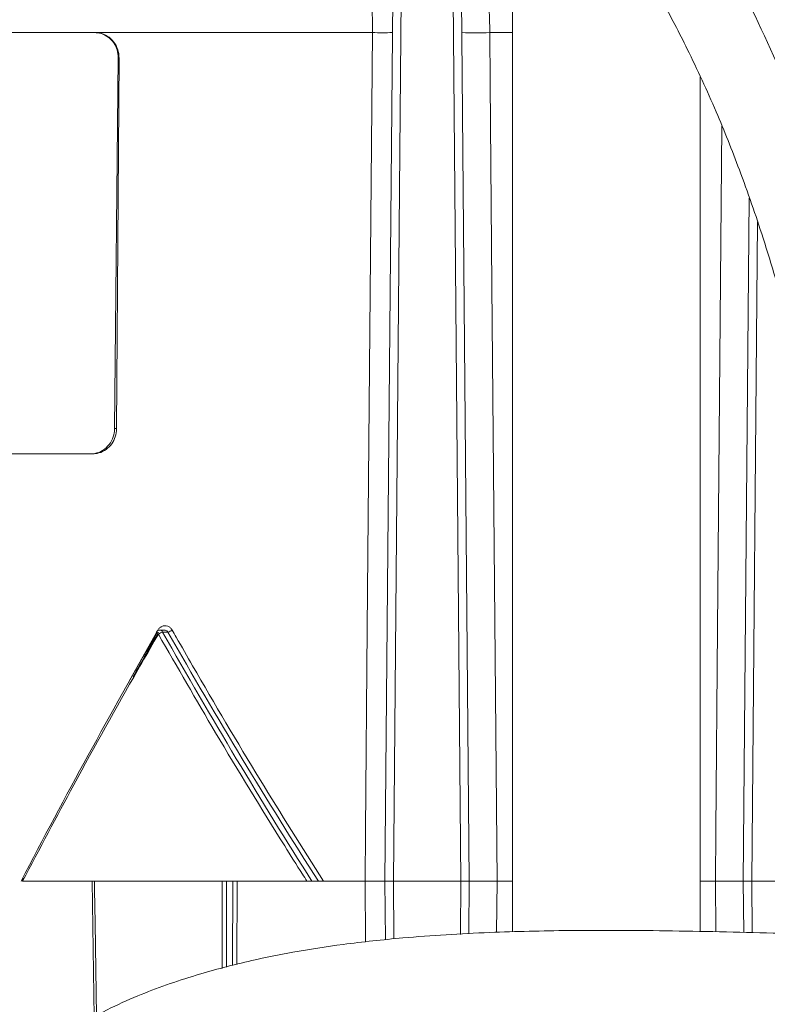
# Model space of a CAD drawing. Units: inches. Extents: x 0.4 to 16.6, y 0.4 to 10.6.
# Drawn here: x 14.1 to 14.2, y 8.1 to 8.2 of the extents above; entities that cross this region are included whole.
import ezdxf

# ---------------------------------------------------------------- set-up
doc = ezdxf.new("R2010")
doc.units = ezdxf.units.IN
doc.header["$MEASUREMENT"] = 0

msp = doc.modelspace()

# ---------------------------------------------------------------- linework, layer by layer
at = {"linetype": 'Continuous', "lineweight": 0}
for p, q in [((14.15707035067445, 8.244455997053786), (14.15707035067445, 8.076279384236235)), ((14.13816410067417, 8.08381146039315), (14.13953049610681, 8.240384868562524)), ((14.14078044851064, 8.240384868562524), (14.139414053078, 8.08381146039315)), ((14.14941414827034, 8.08381146039315), (14.14804775283769, 8.240384868562524)), ((14.14929770524153, 8.240384868562524), (14.15066410067417, 8.08381146039315)), ((14.02308245984065, 8.209699433808094), (14.09511896317401, 8.209699433808094)), ((14.09511896317401, 8.209699433808094), (14.09521182298125, 8.209699433808094)), ((14.13629585267034, 8.209699433808094), (14.09511896317401, 8.209699433808094)), ((14.15707035067445, 8.209699433808092), (14.15370529163087, 8.209699433808092)), ((14.09862250366109, 8.205949433808094), (14.09808353775797, 8.150949433808094)), ((14.09872835863883, 8.205949433808094), (14.09836899127825, 8.150949433808094)), ((14.09872835863883, 8.205949433808094), (14.09862250366109, 8.205949433808094)), ((14.18488285067445, 8.076343510956356), (14.18488285067445, 8.203146173489955)), ((14.19128910067417, 8.08381146039315), (14.1921734529084, 8.185148189152352)), ((14.1933927038277, 8.181630147483265), (14.192539053078, 8.08381146039315)), ((14.09808353775797, 8.150949433808094), (14.09836899127825, 8.150949433808094)), ((14.02247483702489, 8.147199433808094), (14.09451134035825, 8.147199433808094)), ((14.09480668836072, 8.147199433808094), (14.09451134035825, 8.147199433808094)), ((14.10027168947064, 8.11357997854566), (14.10447295433073, 8.121069617724034)), ((14.10454845288749, 8.121015947484578), (14.10447295433073, 8.121069617724034)), ((14.10529801358389, 8.121075071808718), (14.10481380118338, 8.121075071808718)), ((14.10598784865801, 8.120762571808719), (14.10519653395569, 8.120762571808719)), ((14.08426156180995, 8.0838114603933), (14.08449598573688, 8.084268000729594)), ((14.08443120605944, 8.08381146039315), (14.09508975199728, 8.08381146039315)), ((14.09474545801467, 8.083811346416473), (14.09504313186608, 8.06365775125272)), ((14.09508975199728, 8.08381146039315), (14.11403679789201, 8.08381146039315)), ((14.1140073311073, 8.07087365154661), (14.11403679201198, 8.08381146039315)), ((14.11403679789201, 8.08381146039315), (14.12659153704693, 8.08381146039315)), ((14.11468920727574, 8.08381146039315), (14.11466040892633, 8.071045540598238)), ((14.11557408203274, 8.071286017918375), (14.11560288030975, 8.08381146039315)), ((14.11624938515171, 8.08381146039315), (14.11622113848352, 8.07145632215538)), ((14.12829286184377, 8.08381146039315), (14.12733334552895, 8.08381146039315)), ((14.12902919890606, 8.08381146039315), (14.13521631283532, 8.08381146039315)), ((14.13529366997498, 8.074790947711277), (14.13521631283532, 8.08381146039315)), ((14.139414053078, 8.08381146039315), (14.13816410067417, 8.08381146039315)), ((14.13824003120457, 8.07511068341073), (14.13816410067417, 8.08381146039315)), ((14.14941414827034, 8.08381146039315), (14.139414053078, 8.08381146039315)), ((14.139414053078, 8.08381146039315), (14.1394888009865, 8.075246198457451)), ((14.14934530730941, 8.075923067607238), (14.14941414827034, 8.08381146039315)), ((14.15066410067417, 8.08381146039315), (14.14941414827034, 8.08381146039315)), ((14.15066410067417, 8.08381146039315), (14.1505959421223, 8.076001263939155)), ((14.15477729300746, 8.08381146039315), (14.15471264345855, 8.076220626693383)), ((14.15477729300746, 8.08381146039315), (14.15707035067445, 8.08381146039315)), ((14.18488285067445, 8.08381146039315), (14.18717590834089, 8.08381146039315)), ((14.18723994918114, 8.076291333077856), (14.18717590834089, 8.08381146039315)), ((14.192539053078, 8.08381146039315), (14.19128910067417, 8.08381146039315)), ((14.19135552288655, 8.076200228737438), (14.19128910067417, 8.08381146039315)), ((14.20253914827034, 8.08381146039315), (14.192539053078, 8.08381146039315)), ((14.192539053078, 8.08381146039315), (14.19260571680558, 8.076172553837038))]:
    msp.add_line(p, q, dxfattribs=at)
at = {"linetype": 'Continuous', "lineweight": 0, "flags": 128}
for points in [[(14.13521631283532, 8.08381146039315), (14.13528063124369, 8.091310997865971), (14.13553789620546, 8.121309146669443), (14.13629585267034, 8.209699433808094)], [(14.15370529163087, 8.209699433808092), (14.15376914308642, 8.202200055698935), (14.15402456119863, 8.172202540435496), (14.15477729300746, 8.08381146039315)], [(14.18717590834089, 8.08381146039315), (14.18723977905558, 8.09131084291496), (14.18749524980429, 8.121308370238285), (14.18812965417611, 8.195811709894244)], [(14.09508975987707, 8.08381146039315), (14.09510820304701, 8.082561599924668), (14.09518198592069, 8.077562158224945), (14.09538450942108, 8.063846998001479)]]:
    msp.add_lwpolyline(points, dxfattribs=at)
at = {"linetype": 'Continuous', "lineweight": 0}
for centre, radius, start, end in [((14.13777928052248, 8.306019266514147), 0.09633125521197418, 269.1176538236326, 270.882346176369), ((14.15163539230225, 8.32005849398665), 0.1103784700325439, 268.9254838588121, 271.0745161412393), ((14.10481380118338, 8.120450071808719), 0.0006250000000007446, 90, 149.9555578875938), ((14.10472921013211, 8.120905699307963), 0.0004782216217305686, 197.3623349396431, 250.2793405787088), ((14.10589678862774, 8.118531601079253), 0.00233828719396354, 107.4259733605928, 124.6346965022542), ((14.10477210580763, 8.120633380611103), 0.000443654841529823, 16.92966448525434, 84.60729454687667), ((14.10526353440067, 8.123021326079552), 0.002372045952209743, 287.7794762937287, 304.6343950331997)]:
    msp.add_arc(centre, radius, start, end, dxfattribs=at)
for centre, major_axis, ratio, start_param, end_param in [((14.1687864839846, 8.00808222796893), (0.1371774845811693, 0.2891107620497256), 0.3419616464842258, 1.336747769934283, 1.470120499458574), ((14.16955886390283, 8.009974164656159), (0.1366526949281273, 0.2880047326093234), 0.3419616464842342, 1.342166049194577, 1.366646322025992), ((14.1731465182508, 8.224638056435253), (-0.1356444049230241, 0.2858796937034747), 0.3419616464842221, 1.776779474620193, 1.917735720613527), ((14.17237413833258, 8.226529993122483), (-0.1351196152699821, 0.2847736642630725), 0.341961646484229, 1.785311160657022, 1.927428098748608)]:
    msp.add_ellipse(centre, major_axis=major_axis, ratio=ratio, start_param=start_param, end_param=end_param, dxfattribs=at)
for points, knots in [([(14.22434490267189, 8.071037329070673), (14.22414107892949, 8.07818931758176), (14.22374995190112, 8.09191360691242), (14.22294659521999, 8.111471814356106), (14.2211231632883, 8.128968405469825), (14.21871883978977, 8.144424210115263), (14.21584581923118, 8.159106457255243), (14.21249321399777, 8.172943772399965), (14.20863608417342, 8.185791193615591), (14.20473552350716, 8.19668734166292), (14.20080434197194, 8.206202470869206), (14.19696747473945, 8.214386234415006), (14.19332130843199, 8.221334137395823), (14.18992388502909, 8.227236102228256), (14.18649880358099, 8.232706043254762), (14.18274538872969, 8.238201155713897), (14.17859229848589, 8.243747325409961), (14.17283954874969, 8.250717461627447), (14.16517863912794, 8.258765042097474), (14.15519603906304, 8.267396016792372), (14.14391388632205, 8.275241470325337), (14.13271154840843, 8.28126047762026), (14.12216940086045, 8.28562095268093), (14.11326278986009, 8.288484138740417), (14.10526160152598, 8.29043403063339), (14.09828777406238, 8.29170189961111), (14.09150522846355, 8.292585243490185), (14.08340243961411, 8.29321593843845), (14.07359440367403, 8.293322313095087), (14.0627864946838, 8.292600002399945), (14.05234024053198, 8.291122609602937), (14.04252899526354, 8.289064241658082), (14.03211836149644, 8.28620012769111), (14.02075976731223, 8.282208416376774), (14.00889895954027, 8.276950281263094), (13.99801795992438, 8.271082956588797), (13.98813490804054, 8.264818934736699), (13.97850890109446, 8.25776432641322), (13.96860503655191, 8.249179010374014), (13.95942213808632, 8.23989500212327), (13.95416653767378, 8.232835263384706), (13.95188375812853, 8.229768853094324)], [0, 0, 0, 0, 0.04208046883065684, 0.08075020373792781, 0.1150777230093437, 0.1457238185135446, 0.1733239903231867, 0.203982776776702, 0.2307729233315142, 0.2541061248010087, 0.2743217329146541, 0.2939332013510719, 0.3100882518354345, 0.3233964078050473, 0.336878351999627, 0.3511040777587266, 0.3660595639618249, 0.3817340569790686, 0.4102514859339951, 0.4398891731248005, 0.4713551811402832, 0.5057057126255243, 0.5302740896566744, 0.5539710951371414, 0.5742794004482258, 0.5911941640804214, 0.6067227833659987, 0.6253956629980768, 0.652187391303853, 0.6805692858714112, 0.707150716597673, 0.7318981382590667, 0.7562725679491367, 0.7885519392001525, 0.8222898406731868, 0.8530931307868387, 0.8800036410672494, 0.9080746055832551, 0.9396186427334975, 0.9737732482566436, 0.9999999999999999, 0.9999999999999999, 0.9999999999999999, 0.9999999999999999]), ([(14.2194535835719, 8.071037329070673), (14.21923799033121, 8.07856780768161), (14.21881762717103, 8.09325071599749), (14.21784722084542, 8.114648127489122), (14.21545282885661, 8.13467206281032), (14.21218895977627, 8.153311848372576), (14.20821837643295, 8.170692247000916), (14.20319008098393, 8.18769107278798), (14.19696337000686, 8.204138379413976), (14.18944223602388, 8.219836064334746), (14.18105151281928, 8.233862502990053), (14.17081345091693, 8.247681960234678), (14.15842172925586, 8.260713842422666), (14.14371092307884, 8.272191015128133), (14.12818526007477, 8.280922426085832), (14.11207074431127, 8.287073008653241), (14.09557545173693, 8.290811157972993), (14.07889542432208, 8.292306301750761), (14.06221906492402, 8.291715968375405), (14.04573101446482, 8.289196626901761), (14.0296135154567, 8.284896792931184), (14.01279157976667, 8.278470986785559), (13.99565307993133, 8.269620788943865), (13.97881061338571, 8.257992513020179), (13.96371306787889, 8.24474409444947), (13.95530745409931, 8.234157445458882), (13.95122302170436, 8.229013210519586)], [0, 0, 0, 0, 0.04433990386993958, 0.08645383340065003, 0.1260022237478954, 0.1633538882922844, 0.1987707054241393, 0.2324448086854191, 0.2701881741120341, 0.3061589501518201, 0.3406888477092006, 0.3740907912384159, 0.4183039548413066, 0.461546196267506, 0.50429154316384, 0.5468742789984068, 0.5894949093855525, 0.6322334913417254, 0.6750728713595096, 0.7179100683005668, 0.7605792096071796, 0.8028728953329245, 0.8548430430775862, 0.9053778332932957, 0.954021460762768, 1, 1, 1, 1]), ([(13.94672476034077, 8.160348067454693), (13.94652385021935, 8.163283432917526), (13.94610145725256, 8.169454738363674), (13.94629758758128, 8.178405476024832), (13.94805657965178, 8.186952854024511), (13.95030415101219, 8.194296638986282), (13.95267069133618, 8.200360190977484), (13.95482104377272, 8.205040600389367), (13.95690792608856, 8.209053686357025), (13.95915752931622, 8.212933943879689), (13.96159032953897, 8.216740717529495), (13.96481011140646, 8.221347925953427), (13.96912121175703, 8.226863315396011), (13.97487256471882, 8.23329036723333), (13.98164571211741, 8.239875187958987), (13.98900626966657, 8.246068007475403), (13.9962353757919, 8.251366768960315), (14.0023383511323, 8.255334453390898), (14.00720459660715, 8.258214964720773), (14.01147773927724, 8.260568676625908), (14.01619180453384, 8.262977599761406), (14.02201004809741, 8.265676640676771), (14.02892644912452, 8.268504037188832), (14.03645005951586, 8.271121537065065), (14.04567722664287, 8.273771460049971), (14.05588018476397, 8.275931393243903), (14.0666420284531, 8.277265229623024), (14.07584701302606, 8.277693156142227), (14.08347549400829, 8.27753322775067), (14.09069413553924, 8.276969901707284), (14.09868237350136, 8.275858093282874), (14.10834123686853, 8.273710971477941), (14.11863665393725, 8.270321422236655), (14.12918253646431, 8.265566207482973), (14.13899274340717, 8.259782307169326), (14.14813607950281, 8.252964880859734), (14.15628462816617, 8.245560842692381), (14.16292576162925, 8.238305294868812), (14.16822751111962, 8.231603370707246), (14.17228715274408, 8.22588066528136), (14.17592947571145, 8.220196557612152), (14.179504793069, 8.214052611299488), (14.18334998517817, 8.206709499834831), (14.18719603079943, 8.198336305362359), (14.19094629643414, 8.188963537718804), (14.19448467908241, 8.178740664023987), (14.19797585690212, 8.166708047365148), (14.20101680866841, 8.153743773241635), (14.20363013075323, 8.139949572823133), (14.20580153405336, 8.12543085358131), (14.20743275973731, 8.10911197169467), (14.20814135151466, 8.09076446965246), (14.20851951186241, 8.077870286997863), (14.20871990872471, 8.071037329070673)], [0, 0, 0, 0, 0.01650745401136342, 0.03470523249395615, 0.05069140000480517, 0.06801473015611162, 0.08124045447570792, 0.09091384626755154, 0.100407453438544, 0.1100416360516066, 0.1198094186286514, 0.129829652201509, 0.1470232356989821, 0.1663864380234225, 0.1880283114950539, 0.2116514671456592, 0.2330710613603721, 0.2508970212976389, 0.2631558044165145, 0.2733126922433367, 0.2857187546545728, 0.3010953369398737, 0.3194810249421992, 0.3397610200161756, 0.3589834502305153, 0.3895906910359855, 0.4162358910623027, 0.4388938690873593, 0.4575861285568843, 0.4724505409984488, 0.4921121513503388, 0.516570051422632, 0.5442050736435533, 0.5696351975005463, 0.597819019367077, 0.6223217364963463, 0.6458749388493324, 0.669430439177096, 0.6845662640046005, 0.6988401309252982, 0.7122314611240063, 0.7251681711976062, 0.7410423847983126, 0.7608090070048411, 0.7784469107327553, 0.7987539839752474, 0.8220272687342988, 0.8486695472833635, 0.8727676660004803, 0.8996354546510171, 0.9294671686144825, 0.9626228445607496, 1, 1, 1, 1]), ([(14.13629585267034, 8.209699433808094), (14.13629920913315, 8.210567549088116), (14.13630444468937, 8.211921672941196), (14.13626131216708, 8.213110739785245), (14.13624583147411, 8.213537507749514)], [0, 0, 0, 0, 0.6410900140680369, 0.9999999999999999, 0.9999999999999999, 0.9999999999999999, 0.9999999999999999]), ([(14.15360755489517, 8.213537507749514), (14.15363530062853, 8.212738286537371), (14.15367785605086, 8.211512469371744), (14.15369820871239, 8.210167496925017), (14.15370529163087, 8.209699433808092)], [0, 0, 0, 0, 0.6519905533656488, 1, 1, 1, 1]), ([(14.09862250366109, 8.205949433808094), (14.09859012058723, 8.206352921002273), (14.09852537966207, 8.20715958112223), (14.09797315994721, 8.208242273989379), (14.09714742195031, 8.209090040212178), (14.09614906748999, 8.209610364515262), (14.09544165221677, 8.209671532085522), (14.09511896317401, 8.209699433808094)], [0, 0, 0, 0, 0.2001910835384007, 0.4002262420998067, 0.6047109613989606, 0.8196880300572168, 1, 1, 1, 1]), ([(14.09521182298125, 8.209699433808094), (14.09562292217711, 8.209654590853075), (14.09644542314831, 8.209564871937479), (14.09753825622678, 8.20886342955138), (14.09833319017629, 8.207842471487297), (14.09869235922537, 8.206799577906946), (14.09871937247044, 8.206161646655227), (14.09872835863883, 8.205949433808094)], [0, 0, 0, 0, 0.2291103004613393, 0.4583892319496204, 0.6821747299379256, 0.8942729247564766, 1, 1, 1, 1]), ([(14.09451134035825, 8.147199433808094), (14.09492377571927, 8.147244615780785), (14.09574886932552, 8.147335004142958), (14.09685237081954, 8.148039308639245), (14.0976638964118, 8.14906514919594), (14.09803541610276, 8.150108414223132), (14.09807177582639, 8.150743871161337), (14.09808353775797, 8.150949433808094)], [0, 0, 0, 0, 0.2293518006833856, 0.4588275453914225, 0.6838850903153546, 0.8977406436099847, 1, 1, 1, 1]), ([(14.09836899127825, 8.150949433808094), (14.09832961111665, 8.150543974974203), (14.09825088882013, 8.149733448829798), (14.09767711362986, 8.148648322332882), (14.09683153370801, 8.147798965359287), (14.09582565746619, 8.14728558433378), (14.09512162731586, 8.147226060873034), (14.09480668836072, 8.147199433808094)], [0, 0, 0, 0, 0.2008754409493032, 0.4015569104670358, 0.6075521663214266, 0.8244434409122037, 1, 1, 1, 1]), ([(14.10456784155922, 8.120455525893407), (14.1043631587839, 8.120102587852092), (14.10333973755026, 8.118337884959605), (14.0990751763269, 8.110915836350966), (14.09246369852018, 8.099072227334563), (14.08694434106605, 8.08858611381681), (14.08443120605944, 8.08381146039315)], [0, 0, 0, 0, 0.02908672397345114, 0.1454346653526456, 0.6108898407494234, 1, 1, 1, 1]), ([(14.10447295433073, 8.121069617724034), (14.10455597424525, 8.121185792522558), (14.10472174303984, 8.12141776284466), (14.10509141760812, 8.121631766498641), (14.10551119745458, 8.121720667891758), (14.10594981633257, 8.121652416574292), (14.10634990124948, 8.121436165145045), (14.10652666369252, 8.121188638057923), (14.10661165772381, 8.121069617724034)], [0, 0, 0, 0, 0.159246601080224, 0.3179733110362986, 0.4851788086163272, 0.6604514338664782, 0.8367322777359416, 1, 1, 1, 1]), ([(14.12659153704693, 8.083811460393143), (14.12637044286399, 8.084158857365322), (14.12526496179045, 8.085895858188405), (14.12065804763263, 8.093206395928682), (14.11342312279616, 8.105043927170186), (14.10737062813633, 8.115577598148644), (14.10456784155922, 8.120455525893407)], [0, 0, 0, 0, 0.02873146310211401, 0.1436586356628941, 0.6034458159333596, 1, 1, 1, 1]), ([(14.10529767927532, 8.121071928462788), (14.10538455937909, 8.121066571718169), (14.10556404438808, 8.121055505256294), (14.10581237418811, 8.120950120807121), (14.10593203952449, 8.120822221210133), (14.10598784865801, 8.120762571808719)], [0, 0, 0, 0, 0.3336153619828975, 0.689213682410021, 0.9999999999999999, 0.9999999999999999, 0.9999999999999999, 0.9999999999999999]), ([(14.10661165772381, 8.121069617724034), (14.10681277006361, 8.120715257504468), (14.10781833916637, 8.118943443361148), (14.11207694461638, 8.111510541436251), (14.11921784611852, 8.099394582076735), (14.12587888060427, 8.088815030696034), (14.12902919890606, 8.08381146039315)], [0, 0, 0, 0, 0.02827848663419519, 0.1413934742216958, 0.5939243584484489, 1, 1, 1, 1]), ([(14.12733334552895, 8.08381146039315), (14.12727506840701, 8.08381146039315), (14.12715880256847, 8.08381146039315), (14.12693001340184, 8.08381146039315), (14.12673722681908, 8.08381146039315), (14.12662353976379, 8.08381146039315), (14.12659153704693, 8.08381146039315)], [0, 0, 0, 0, 0.2797072066506295, 0.558030181269831, 0.8755862315978816, 1, 1, 1, 1]), ([(14.12902919890606, 8.08381146039315), (14.12892983205045, 8.08381146039315), (14.12873257069789, 8.08381146039315), (14.12846772891842, 8.08381146039315), (14.12834199879347, 8.08381146039315), (14.12829286184377, 8.08381146039315)], [0, 0, 0, 0, 0.3820864920031348, 0.7585114547983138, 1, 1, 1, 1]), ([(14.13816410067418, 8.08381146039315), (14.13812133023818, 8.08381146039315), (14.13803650152868, 8.08381146039315), (14.13737841344204, 8.08381146039315), (14.13642673147573, 8.08381146039315), (14.1356197855395, 8.08381146039315), (14.13521631283532, 8.08381146039315)], [0, 0, 0, 0, 0.2531580979948168, 0.5021009079762824, 0.7510506168383109, 1, 1, 1, 1]), ([(14.15066410067418, 8.08381146039315), (14.15070108705556, 8.08381146039315), (14.15077724455826, 8.08381146039315), (14.15138999551779, 8.08381146039315), (14.15232507838477, 8.08381146039315), (14.15350649379899, 8.08381146039315), (14.15435369358286, 8.08381146039315), (14.15477729300746, 8.08381146039315)], [0, 0, 0, 0, 0.190968510404909, 0.3932172952303268, 0.5954716102257116, 0.7977360282598184, 1, 1, 1, 1]), ([(14.19128910067418, 8.08381146039315), (14.19125211429279, 8.08381146039315), (14.19117595679009, 8.08381146039315), (14.19056320583056, 8.08381146039315), (14.18962812296358, 8.08381146039315), (14.18844670754937, 8.08381146039315), (14.18759950776549, 8.08381146039315), (14.18717590834089, 8.08381146039315)], [0, 0, 0, 0, 0.1909685104048991, 0.393217295230305, 0.5954716102257248, 0.7977360282598509, 1, 1, 1, 1]), ([(14.20857420293714, 8.075742155189065), (14.20463228970593, 8.07585790003766), (14.19544343171994, 8.076127708862455), (14.18100563109084, 8.076478289624832), (14.16660126068567, 8.07656605256325), (14.153214841592, 8.076250496970085), (14.14202422750068, 8.075577801130997), (14.13231552429983, 8.074539873921232), (14.12486744033574, 8.073390853790686), (14.11757703402262, 8.071912775637626), (14.10981434649174, 8.069880101146055), (14.10264665502931, 8.067372290397346), (14.09659248624371, 8.064621958360455), (14.09149970595937, 8.061771428863345), (14.08619902786098, 8.058193208885108), (14.08252180188368, 8.055142991528939), (14.08062470664726, 8.053569372487805)], [0, 0, 0, 0, 0.08358537700014725, 0.1948429896624288, 0.3020232792169486, 0.3842462789682047, 0.4761205359354354, 0.5406498529011922, 0.5966658758524473, 0.6438153823374949, 0.7100581143802313, 0.7835077280708503, 0.8247285927555676, 0.8752242917709514, 0.9356277250396349, 1, 1, 1, 1])]:
    msp.add_open_spline(points, degree=3, knots=knots, dxfattribs=at)

doc.saveas('drawing.dxf')
